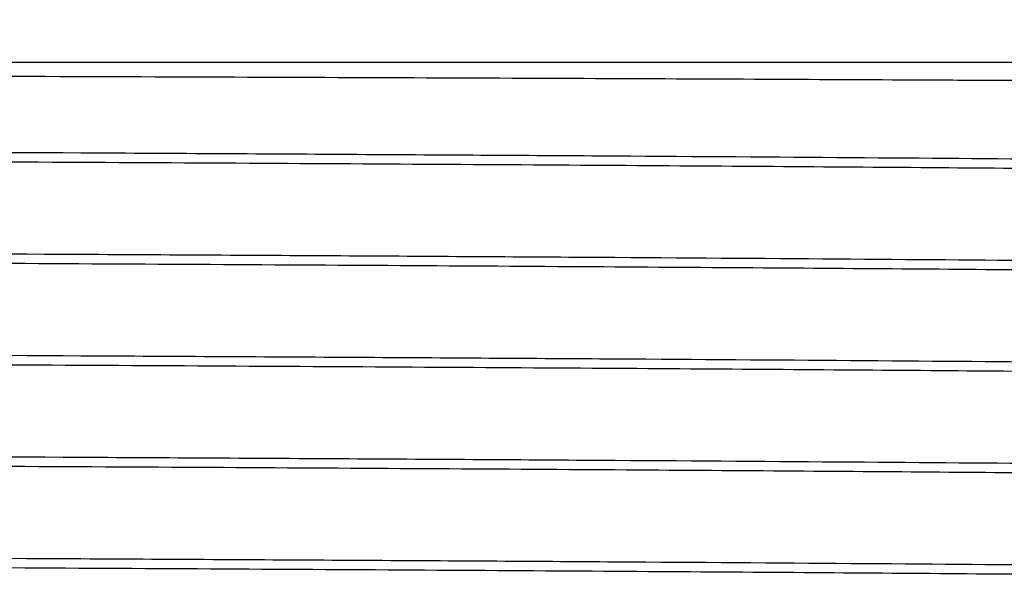
# Model space of a CAD drawing. Units: millimetres. Extents: x 75 to 194, y -1 to 197.
# Drawn here: x 172 to 183, y 70 to 77 of the extents above; entities that cross this region are included whole.
import ezdxf

# ---------------------------------------------------------------- set-up
doc = ezdxf.new("R2010")
doc.units = ezdxf.units.MM
doc.layers.add('DIMENSIONS', color=7, linetype='Continuous')
doc.styles.add('SLDTEXTSTYLE0', font='TXT', dxfattribs={"width": 0.7})
doc.styles.add('SLDTEXTSTYLE1', font='TXT', dxfattribs={"width": 0.6428571428571429})
doc.dimstyles.new('SLDDIMSTYLE0', dxfattribs={"dimtxt": 4.701822222222222, "dimasz": 2.116666666666666, "dimexe": 0, "dimexo": 0.0625, "dimgap": 1.175455555555555, "dimtad": 0, "dimtih": 1, "dimtoh": 1, "dimdec": 1, "dimlfac": 2, "dimrnd": 1e-09, "dimzin": 12, "dimdsep": 46, "dimtxsty": 'SLDTEXTSTYLE0', "dimsah": 1, "dimcen": 0.09, "dimadec": 0, "dimazin": 3, "dimtfac": 1, "dimtdec": 1, "dimtofl": 0, "dimtmove": 0, "dimatfit": 3, "dimfxl": 0, "dimfrac": 2, "dimtolj": 1, "dimtzin": 12, "dimarcsym": 0})

# ---------------------------------------------------------------- blocks, each defined once
blk = doc.blocks.new('_D')
at = {"layer": 'DIMENSIONS'}
for p, q in [((108.8996192304287, 76.75832898914136), (108.8996192304287, 93.1446079974431)), ((108.8996192304287, 93.1446079974431), (134.8722225874269, 93.1446079974431)), ((190.6821471236757, 93.1446079974431), (168.6212963312471, 93.1446079974431)), ((190.6821471236757, 76.75832898914136), (190.6821471236757, 93.1446079974431))]:
    blk.add_line(p, q, dxfattribs=at)
for points in [[(108.8996192304287, 93.1446079974431), (113.6014414526509, 92.42125073248584), (113.6014414526509, 93.86796526240036)], [(190.6821471236757, 93.1446079974431), (185.9803249014535, 93.86796526240036), (185.9803249014535, 92.42125073248584)]]:
    blk.add_solid(points, dxfattribs=at)
at = {"layer": 'DIMENSIONS', "insert": (134.8722225874269, 95.04537072887871), "char_height": 3.704166666666666, "attachment_point": 1, "style": 'SLDTEXTSTYLE1'}
blk.add_mtext('G 6" / 150 BSP', dxfattribs=at)

msp = doc.modelspace()

# ---------------------------------------------------------------- hatches: boundary and pattern name
at = {"linetype": 'Continuous', "lineweight": 18}
h = msp.add_hatch(dxfattribs=at)
h.set_pattern_fill('ANSI31', angle=90.0000000000002, style=0)
h.set_pattern_definition([(135.0000000000002, (0, 0), (-2.245064030267281, -2.245064030267296), [])])
edge = h.paths.add_edge_path(flags=0)
edge.add_spline(control_points=[(190.9763136713711, 72.22727028912276), (191.0744833852462, 72.1761663707173), (191.0744833852462, 72.06549160756546), (190.9763136713711, 72.01438768915999)], knot_values=[0, 0, 0, 0, 1, 1, 1, 1], weights=[0.9755282581475767, 0.62547529963, 0.62547529963, 0.9755282581475767], degree=3, periodic=0)
edge.add_line((190.9763136713711, 72.01438768915999), (190.1821471236757, 71.60097075177931))
edge.add_line((190.1821471236757, 71.60097075177931), (190.1821471236757, 71.49068722650347))
edge.add_line((190.1821471236757, 71.49068722650347), (190.9763136713711, 71.07727028912277))
edge.add_spline(control_points=[(190.9763136713711, 71.07727028912277), (191.0744833852462, 71.02616637071729), (191.0744833852462, 70.91549160756547), (190.9763136713711, 70.86438768916)], knot_values=[0, 0, 0, 0, 1, 1, 1, 1], weights=[0.9755282581475767, 0.62547529963, 0.62547529963, 0.9755282581475767], degree=3, periodic=0)
edge.add_line((190.9763136713711, 70.86438768916), (190.1821471236757, 70.45097075177934))
edge.add_line((190.1821471236757, 70.45097075177934), (190.1821471236757, 70.34068722650346))
edge.add_line((190.1821471236757, 70.34068722650346), (190.9763136713711, 69.92727028912277))
edge.add_spline(control_points=[(190.9763136713711, 69.92727028912277), (191.0744833852462, 69.8761663707173), (191.0744833852462, 69.76549160756547), (190.9763136713711, 69.71438768915999)], knot_values=[0, 0, 0, 0, 1, 1, 1, 1], weights=[0.9755282581475767, 0.62547529963, 0.62547529963, 0.9755282581475767], degree=3, periodic=0)
edge.add_line((190.9763136713711, 69.71438768915999), (190.1821471236757, 69.30097075177933))
edge.add_line((190.1821471236757, 69.30097075177933), (190.1821471236757, 69.19068722650347))
edge.add_line((190.1821471236757, 69.19068722650347), (190.9763136713711, 68.77727028912277))
edge.add_spline(control_points=[(190.9763136713711, 68.77727028912277), (191.0744833852462, 68.7261663707173), (191.0744833852462, 68.61549160756547), (190.9763136713711, 68.56438768916)], knot_values=[0, 0, 0, 0, 1, 1, 1, 1], weights=[0.9755282581475767, 0.62547529963, 0.62547529963, 0.9755282581475767], degree=3, periodic=0)
edge.add_line((190.9763136713711, 68.56438768916), (190.1821471236757, 68.15097075177934))
edge.add_line((190.1821471236757, 68.15097075177934), (190.1821471236757, 68.04068722650347))
edge.add_line((190.1821471236757, 68.04068722650347), (190.9763136713711, 67.62727028912278))
edge.add_spline(control_points=[(190.9763136713711, 67.62727028912278), (191.0744833852462, 67.5761663707173), (191.0744833852462, 67.46549160756547), (190.9763136713711, 67.41438768916)], knot_values=[0, 0, 0, 0, 1, 1, 1, 1], weights=[0.9755282581475767, 0.62547529963, 0.62547529963, 0.9755282581475767], degree=3, periodic=0)
edge.add_line((190.9763136713711, 67.41438768916), (190.1821471236757, 67.00097075177932))
edge.add_line((190.1821471236757, 67.00097075177932), (190.1821471236757, 66.89068722650347))
edge.add_line((190.1821471236757, 66.89068722650347), (190.9763136713711, 66.47727028912279))
edge.add_spline(control_points=[(190.9763136713711, 66.47727028912277), (191.0744833852462, 66.4261663707173), (191.0744833852462, 66.31549160756548), (190.9763136713711, 66.26438768916)], knot_values=[0, 0, 0, 0, 1, 1, 1, 1], weights=[0.9755282581475767, 0.62547529963, 0.62547529963, 0.9755282581475767], degree=3, periodic=0)
edge.add_line((190.9763136713711, 66.26438768916), (190.1821471236757, 65.85097075177934))
edge.add_line((190.1821471236757, 65.85097075177934), (190.1821471236757, 65.74068722650347))
edge.add_line((190.1821471236757, 65.74068722650347), (190.9763136713711, 65.3272702891228))
edge.add_spline(control_points=[(190.9763136713711, 65.3272702891228), (191.0744833852462, 65.27616637071732), (191.0744833852462, 65.16549160756547), (190.9763136713711, 65.11438768916)], knot_values=[0, 0, 0, 0, 1, 1, 1, 1], weights=[0.9755282581475768, 0.62547529963, 0.62547529963, 0.9755282581475768], degree=3, periodic=0)
edge.add_line((190.9763136713711, 65.11438768916), (190.1821471236757, 64.70097075177934))
edge.add_line((190.1821471236757, 64.70097075177934), (190.1821471236757, 64.59068722650348))
edge.add_line((190.1821471236757, 64.59068722650348), (190.9763136713711, 64.17727028912279))
edge.add_spline(control_points=[(190.9763136713711, 64.17727028912277), (191.0744833852462, 64.1261663707173), (191.0744833852462, 64.01549160756548), (190.9763136713711, 63.96438768916001)], knot_values=[0, 0, 0, 0, 1, 1, 1, 1], weights=[0.9755282581475767, 0.62547529963, 0.62547529963, 0.9755282581475767], degree=3, periodic=0)
edge.add_line((190.9763136713711, 63.96438768916002), (190.1821471236757, 63.55097075177935))
edge.add_line((190.1821471236757, 63.55097075177935), (190.1821471236757, 63.44068722650348))
edge.add_line((190.1821471236757, 63.44068722650348), (190.9763136713711, 63.02727028912279))
edge.add_spline(control_points=[(190.9763136713711, 63.02727028912279), (191.0744833852462, 62.97616637071732), (191.0744833852462, 62.86549160756548), (190.9763136713711, 62.81438768916001)], knot_values=[0, 0, 0, 0, 1, 1, 1, 1], weights=[0.9755282581475767, 0.62547529963, 0.62547529963, 0.9755282581475767], degree=3, periodic=0)
edge.add_line((190.9763136713711, 62.81438768916001), (190.1821471236757, 62.40097075177935))
edge.add_line((190.1821471236757, 62.40097075177935), (190.1821471236757, 59.75832898914137))
edge.add_line((190.1821471236757, 59.75832898914137), (173.3071471236756, 59.75832898914137))
edge.add_line((173.3071471236756, 59.75832898914137), (172.0571471236756, 58.50832441637175))
edge.add_line((172.0571471236756, 58.50832441637175), (172.0571471236756, 30.75832898914137))
edge.add_line((172.0571471236756, 30.75832898914137), (174.4071471236757, 30.75832898914137))
edge.add_line((174.4071471236757, 30.75832898914137), (174.4071471236757, 34.75832898914137))
edge.add_line((174.4071471236757, 34.75832898914137), (173.6321471236757, 34.75832898914137))
edge.add_line((173.6321471236757, 34.75832898914137), (173.6321471236757, 38.65832898914137))
edge.add_line((173.6321471236757, 38.65832898914137), (174.4071471236757, 38.65832898914137))
edge.add_line((174.4071471236757, 38.65832898914137), (174.4071471236757, 54.75832898914136))
edge.add_arc((175.4071471236757, 54.75832898914136), 1, 89.9999999999992, 180, ccw=False)
edge.add_line((175.4071471236757, 55.75832898914136), (193.9321471236757, 55.75832898914136))
edge.add_line((193.9321471236757, 55.75832898914136), (193.9321471236757, 76.25832898914136))
edge.add_line((193.9321471236757, 76.25832898914136), (190.6821471236757, 76.25832898914136))
edge.add_line((190.6821471236757, 76.25832898914136), (190.4007229942706, 75.97690383022608))
edge.add_line((190.4007229942706, 75.97690383022608), (190.9763136713711, 75.67727028912276))
edge.add_spline(control_points=[(190.9763136713711, 75.67727028912276), (191.0744833852462, 75.62616637071729), (191.0744833852462, 75.51549160756545), (190.9763136713711, 75.46438768915999)], knot_values=[0, 0, 0, 0, 1, 1, 1, 1], weights=[0.9755282581475768, 0.62547529963, 0.62547529963, 0.9755282581475768], degree=3, periodic=0)
edge.add_line((190.9763136713711, 75.46438768915999), (190.1821471236757, 75.05097075177932))
edge.add_line((190.1821471236757, 75.05097075177932), (190.1821471236757, 74.94068722650344))
edge.add_line((190.1821471236757, 74.94068722650344), (190.9763136713711, 74.52727028912275))
edge.add_spline(control_points=[(190.9763136713711, 74.52727028912275), (191.0744833852462, 74.47616637071728), (191.0744833852462, 74.36549160756545), (190.9763136713711, 74.31438768915999)], knot_values=[0, 0, 0, 0, 1, 1, 1, 1], weights=[0.9755282581475768, 0.62547529963, 0.62547529963, 0.9755282581475768], degree=3, periodic=0)
edge.add_line((190.9763136713711, 74.31438768915999), (190.1821471236757, 73.90097075177931))
edge.add_line((190.1821471236757, 73.90097075177931), (190.1821471236757, 73.79068722650345))
edge.add_line((190.1821471236757, 73.79068722650345), (190.9763136713711, 73.37727028912276))
edge.add_spline(control_points=[(190.9763136713711, 73.37727028912276), (191.0744833852462, 73.32616637071729), (191.0744833852462, 73.21549160756545), (190.9763136713711, 73.16438768916)], knot_values=[0, 0, 0, 0, 1, 1, 1, 1], weights=[0.9755282581475767, 0.62547529963, 0.62547529963, 0.9755282581475767], degree=3, periodic=0)
edge.add_line((190.9763136713711, 73.16438768916), (190.1821471236757, 72.75097075177932))
edge.add_line((190.1821471236757, 72.75097075177932), (190.1821471236757, 72.64068722650345))
edge.add_line((190.1821471236757, 72.64068722650345), (190.9763136713711, 72.22727028912276))

# ---------------------------------------------------------------- linework, layer by layer
at = {"color": 7, "linetype": 'Continuous', "lineweight": 25}
msp.add_line((121.5869854546843, 76.25832898914136), (190.6821471236757, 76.25832898914136), dxfattribs=at)
for points, knots in [([(121.5869854546843, 76.25832898914136), (122.3017791488288, 76.25539438338775), (123.0421837222332, 76.25247647380995), (124.5652412583449, 76.24670807034997), (125.3474719940312, 76.24386671053303), (126.9529434955131, 76.23821927230095), (127.7762127035744, 76.23536359992933), (129.4640502137161, 76.22958791306075), (130.3302345913663, 76.22666258333737), (132.0929616614698, 76.22078530664571), (132.9901662508816, 76.21783094598968), (134.8163636107887, 76.2118906378648), (135.7408977539363, 76.20891919529915), (137.6124405626348, 76.20297427241451), (138.5594766195174, 76.20000070343477), (139.9970244527711, 76.19553868254923), (140.4794893529708, 76.19404970181955), (141.4466635603475, 76.1910818102113), (141.9316242740933, 76.18960210252055), (143.390605211332, 76.18517563149798), (144.3687188106262, 76.18224150285104), (146.335879058988, 76.17640703759182), (147.326742922611, 76.17350150980488), (149.3053141229776, 76.16776598276354), (150.2940900341601, 76.16495207017365), (151.7764892443497, 76.16066207290568), (152.2704948017986, 76.15922389851507), (153.2582497627283, 76.15633111766245), (153.752500361618, 76.1548750202883), (156.2156843369261, 76.14757514043478), (158.1602626450114, 76.14167466684908), (161.038144016672, 76.13273279082838), (161.9874245994153, 76.1297476696981), (163.8593036411068, 76.1237899267631), (164.7829882351793, 76.12081393484286), (166.6057485150586, 76.11486774629644), (167.5052770818992, 76.11189585732266), (169.265191312506, 76.10600571081854), (170.1274186473302, 76.1030815117761), (171.816426641862, 76.0972749006553), (172.644821654647, 76.09438671955661), (174.2557300277416, 76.08868804931019), (175.0384029474957, 76.08584337047851), (176.5583411065722, 76.08006634052506), (177.2961552653139, 76.07714664483021), (178.7235958795062, 76.07125807160617), (180.0964896608864, 76.06534693786071), (181.3612790147731, 76.05939101024896), (182.2690477246208, 76.05490713364321), (182.5649199218526, 76.05340911515155), (183.1406480069583, 76.05041946632628), (183.4208067422976, 76.0489263759867), (184.2382757949649, 76.0444522838132), (184.7526096730688, 76.0414764532476), (185.7198248590071, 76.03553864533932), (186.1730492173705, 76.03257373341818), (187.0122808894606, 76.02669247023553), (187.3994333992074, 76.02376812926192), (188.1039642248512, 76.01799028505495), (188.4217062505754, 76.01515709528603), (188.9882471999236, 76.00943731110814), (189.2373091356714, 76.00653969173567), (189.6644070828243, 76.00069268420083), (190.0193017767389, 75.99481287401046), (190.230955522809, 75.98886788233864), (190.3704095596603, 75.9828900035962), (190.4037131956013, 75.97989404249564), (190.4007229942706, 75.97690383022608)], [0, 0, 0, 0, 0.03125000000000006, 0.03125000000000006, 0.06250000000000004, 0.06250000000000004, 0.09375000000000003, 0.09375000000000003, 0.125, 0.125, 0.15625, 0.15625, 0.1875, 0.1875, 0.21875, 0.21875, 0.234375, 0.234375, 0.2500000000000001, 0.2500000000000001, 0.2812500000000001, 0.2812500000000001, 0.3125000000000002, 0.3125000000000002, 0.3437500000000002, 0.3437500000000002, 0.3593750000000002, 0.3593750000000002, 0.3750000000000003, 0.3750000000000003, 0.4375000000000004, 0.4375000000000004, 0.4687500000000004, 0.4687500000000004, 0.5000000000000003, 0.5000000000000003, 0.5312500000000004, 0.5312500000000004, 0.5625000000000006, 0.5625000000000006, 0.5937500000000006, 0.5937500000000006, 0.6250000000000007, 0.6250000000000007, 0.6562500000000007, 0.6562500000000007, 0.6875000000000008, 0.7187500000000007, 0.7187500000000007, 0.7343750000000007, 0.7343750000000007, 0.7500000000000006, 0.7500000000000006, 0.7812500000000004, 0.7812500000000004, 0.8125000000000004, 0.8125000000000004, 0.8437500000000003, 0.8437500000000003, 0.8750000000000003, 0.8750000000000003, 0.9062500000000002, 0.9062500000000002, 0.9375000000000002, 0.9687500000000001, 0.9687500000000001, 1, 1, 1, 1]), ([(109.6821471236757, 75.62597075177932), (109.6821471236757, 75.61369108015873), (109.9475910208052, 75.60141372122554), (110.7211813055006, 75.58352697260825), (111.0411372410883, 75.57765248185889), (111.6075065241708, 75.5690301829055), (111.810397293698, 75.56619552703903), (112.248283581168, 75.56042251553824), (112.4828553931642, 75.55750542060125), (113.7332299307288, 75.54279062507585), (114.9838778560434, 75.53060090949535), (117.9327585082909, 75.50607042645896), (119.6305030917044, 75.49373424691782), (122.4330396635342, 75.4756576975125), (123.4095075225552, 75.46970323248117), (124.9252824150378, 75.46093868927642), (125.4390400898268, 75.45804496902191), (126.4813780235042, 75.45232229996687), (127.0111917557696, 75.4494720342376), (129.7189374447946, 75.43497929820487), (132.0568363315973, 75.42290535473781), (136.9560017610436, 75.39846122654525), (139.5164192968946, 75.38609551838805), (144.7093685697054, 75.36179456606733), (147.3409108687603, 75.34986361629743), (152.5233833785903, 75.3270778872612), (155.154925677646, 75.3151469374913), (160.3478749504568, 75.29084598517059), (162.9082924863077, 75.27848027701337), (167.807457915754, 75.25403614882083), (170.1453568025568, 75.24196220535377), (172.8531024915817, 75.22746946932102), (173.3829162238471, 75.22461920359177), (174.4252541575245, 75.21889653453673), (174.9390118323135, 75.2160028142822), (176.4547867247962, 75.20723827107746), (177.4312545838172, 75.20128380604612), (180.233791155647, 75.18320725664081), (181.9315357390604, 75.17087107709968), (184.880416391308, 75.14634059406329), (186.1310643166225, 75.13415087848279), (187.3814388541871, 75.11943608295738), (187.6160106661834, 75.11651898802039), (188.0538969536533, 75.11074597651961), (188.2567877231805, 75.10791132065314), (188.8231570062631, 75.09928902169973), (189.1431129418508, 75.09341453095038), (189.9167032265461, 75.0755277823331), (190.1821471236757, 75.06325042339991), (190.1821471236757, 75.05097075177932)], [0, 0, 0, 0, 0.06250000000000015, 0.06250000000000015, 0.0937500000000002, 0.0937500000000002, 0.1093750000000002, 0.1093750000000002, 0.1250000000000002, 0.1250000000000002, 0.1875000000000004, 0.1875000000000004, 0.2500000000000006, 0.2500000000000006, 0.2812500000000006, 0.2812500000000006, 0.2968750000000007, 0.2968750000000007, 0.3125000000000008, 0.3125000000000008, 0.3750000000000008, 0.3750000000000008, 0.4375000000000009, 0.4375000000000009, 0.5000000000000009, 0.5000000000000009, 0.562500000000001, 0.562500000000001, 0.6250000000000011, 0.6250000000000011, 0.6875000000000011, 0.6875000000000011, 0.7031250000000011, 0.7031250000000011, 0.7187500000000012, 0.7187500000000012, 0.7500000000000011, 0.7500000000000011, 0.8125000000000009, 0.8125000000000009, 0.8750000000000006, 0.8750000000000006, 0.8906250000000006, 0.8906250000000006, 0.9062500000000004, 0.9062500000000004, 0.9375000000000003, 0.9375000000000003, 1, 1, 1, 1]), ([(190.0950348818373, 74.95158429013237), (190.0886227132522, 74.95253040774065), (190.0512569073279, 74.95804374483764), (189.7696710639701, 74.96804121594606), (189.2443777831636, 74.98144968326346), (188.4949712841372, 74.99454018631691), (187.5485263069039, 75.00738675513178), (186.4202188923513, 75.02038813043471), (185.1239257089061, 75.03336862764174), (183.6779359152189, 75.04626284197964), (182.0659355365599, 75.05922322751132), (180.2993190918409, 75.07215930395655), (178.3535738508416, 75.08522955460205), (176.2351226479353, 75.0983444512127), (173.9480313216346, 75.11136942243793), (171.5361220882408, 75.12425858654034), (168.9991210595457, 75.13755804050146), (166.3430171413512, 75.15109291787174), (163.6399900100374, 75.16453364215295), (160.9165798642796, 75.17775741716005), (158.1973078998394, 75.19067071291362), (155.4484153138164, 75.20343419526922), (152.6900243442378, 75.21598426491224), (149.8763612157926, 75.22843271497159), (147.0059421649365, 75.24114081532821), (144.080528109848, 75.25447732846497), (141.1685235487796, 75.26804328067114), (138.2939709643517, 75.28175852269905), (135.4806369554099, 75.29550370070986), (132.8029323351705, 75.30891299184616), (130.275410762647, 75.32187843489108), (127.907422207529, 75.33435784532375), (125.6511348802777, 75.34646850498326), (123.5055644603096, 75.3587903699491), (121.4311584242919, 75.37165687269783), (119.4504515270586, 75.38499699427366), (117.5911947246613, 75.39872261255931), (115.9075146851569, 75.41246379001213), (114.4126222574939, 75.42610977685811), (113.1165762194203, 75.43954771562505), (112.0452773700491, 75.45245263829302), (111.1842879212403, 75.46478582326039), (110.5191170672852, 75.4772082159084), (110.0409666828473, 75.48987700715779), (109.7384968802928, 75.50273578501282), (109.7009455373201, 75.5113665946312), (109.6821471236757, 75.51568722650345)], [0, 0, 0, 0, 0.004950572201605574, 0.0288486052174862, 0.05261731104902037, 0.0761946278712474, 0.09965762907592438, 0.1233243965111889, 0.145791653569753, 0.1683528923902351, 0.190953937985988, 0.2135400395999417, 0.2360566629818975, 0.2598017667525329, 0.2833468404785071, 0.3068292979902416, 0.3305234243176443, 0.3543737862809167, 0.3783170171557156, 0.4009194222753624, 0.4234919555803329, 0.4459802790268182, 0.4683312644438876, 0.4904937279481306, 0.5140053622133244, 0.5377256034639535, 0.5615931580332948, 0.5855443827424978, 0.6095142804927427, 0.633437550092009, 0.6558936176886271, 0.6781981657251204, 0.7003183131455226, 0.7225371300228344, 0.7449307419141417, 0.7688141885820596, 0.7927720788959007, 0.8167393072875788, 0.8406506160792495, 0.8644416558415363, 0.8880500091746576, 0.910159574559421, 0.9324310709378008, 0.9548634536760339, 0.9774043908656487, 1, 1, 1, 1]), ([(109.6821471236757, 74.47597075177933), (109.6821471236757, 74.46369108015871), (109.9475910208052, 74.45141372122555), (110.7211813055006, 74.43352697260826), (111.0411372410883, 74.4276524818589), (111.6075065241708, 74.41903018290549), (111.810397293698, 74.41619552703902), (112.2482835811679, 74.41042251553824), (112.4828553931642, 74.40750542060127), (113.7332299307289, 74.39279062507583), (114.9838778560433, 74.38060090949534), (117.9327585082909, 74.35607042645896), (119.6305030917044, 74.34373424691783), (122.4330396635342, 74.32565769751251), (123.4095075225552, 74.31970323248117), (124.9252824150378, 74.31093868927644), (125.4390400898269, 74.3080449690219), (126.4813780235043, 74.30232229996686), (127.0111917557695, 74.29947203423762), (129.7189374447945, 74.28497929820486), (132.0568363315973, 74.2729053547378), (136.9560017610436, 74.24846122654527), (139.5164192968945, 74.23609551838804), (144.7093685697053, 74.21179456606733), (147.3409108687603, 74.19986361629743), (152.5233833785902, 74.1770778872612), (155.1549256776458, 74.16514693749131), (160.3478749504566, 74.1408459851706), (162.9082924863076, 74.12848027701337), (167.807457915754, 74.10403614882082), (170.1453568025567, 74.09196220535377), (172.8531024915816, 74.07746946932102), (173.3829162238471, 74.07461920359178), (174.4252541575245, 74.06889653453673), (174.9390118323135, 74.0660028142822), (176.4547867247961, 74.05723827107747), (177.4312545838171, 74.05128380604613), (180.2337911556468, 74.03320725664081), (181.9315357390604, 74.02087107709967), (184.880416391308, 73.9963405940633), (186.1310643166225, 73.98415087848278), (187.3814388541871, 73.96943608295739), (187.6160106661834, 73.9665189880204), (188.0538969536533, 73.9607459765196), (188.2567877231805, 73.95791132065314), (188.823157006263, 73.94928902169974), (189.1431129418507, 73.94341453095038), (189.9167032265461, 73.92552778233309), (190.1821471236757, 73.91325042339992), (190.1821471236757, 73.90097075177931)], [0, 0, 0, 0, 0.06249999999999979, 0.06249999999999979, 0.0937499999999997, 0.0937499999999997, 0.1093749999999996, 0.1093749999999996, 0.1249999999999996, 0.1249999999999996, 0.1874999999999995, 0.1874999999999995, 0.2499999999999994, 0.2499999999999994, 0.2812499999999993, 0.2812499999999993, 0.2968749999999993, 0.2968749999999993, 0.3124999999999993, 0.3124999999999993, 0.3749999999999993, 0.3749999999999993, 0.4374999999999994, 0.4374999999999994, 0.4999999999999996, 0.4999999999999996, 0.5624999999999997, 0.5624999999999997, 0.6249999999999998, 0.6249999999999998, 0.6874999999999999, 0.6874999999999999, 0.7031249999999999, 0.7031249999999999, 0.7187499999999998, 0.7187499999999998, 0.7499999999999998, 0.7499999999999998, 0.8124999999999999, 0.8124999999999999, 0.8749999999999999, 0.8749999999999999, 0.8906249999999999, 0.8906249999999999, 0.90625, 0.90625, 0.9375, 0.9375, 1, 1, 1, 1]), ([(190.0950348818373, 73.80158429013238), (190.0886227132522, 73.80253040774065), (190.0512569073279, 73.80804374483763), (189.7696710639701, 73.81804121594607), (189.2443777831636, 73.83144968326347), (188.4949712841371, 73.8445401863169), (187.5485263069039, 73.85738675513178), (186.4202188923512, 73.87038813043472), (185.1239257089061, 73.88336862764173), (183.6779359152189, 73.89626284197965), (182.06593553656, 73.90922322751132), (180.299319091841, 73.92215930395655), (178.3535738508416, 73.93522955460205), (176.2351226479352, 73.9483444512127), (173.9480313216344, 73.96136942243793), (171.5361220882406, 73.97425858654033), (168.9991210595453, 73.98755804050147), (166.3430171413509, 74.00109291787174), (163.6399900100373, 74.01453364215295), (160.9165798642798, 74.02775741716006), (158.1973078998395, 74.04067071291362), (155.4484153138165, 74.05343419526923), (152.6900243442379, 74.06598426491223), (149.8763612157927, 74.0784327149716), (147.0059421649366, 74.0911408153282), (144.080528109848, 74.10447732846498), (141.1685235487797, 74.11804328067113), (138.2939709643518, 74.13175852269906), (135.48063695541, 74.14550370070987), (132.8029323351706, 74.15891299184615), (130.2754107626471, 74.17187843489108), (127.9074222075291, 74.18435784532373), (125.6511348802778, 74.19646850498326), (123.5055644603097, 74.20879036994911), (121.4311584242919, 74.22165687269782), (119.4504515270586, 74.23499699427366), (117.5911947246613, 74.24872261255932), (115.9075146851569, 74.26246379001213), (114.4126222574939, 74.2761097768581), (113.1165762194203, 74.28954771562506), (112.0452773700491, 74.30245263829302), (111.1842879212403, 74.31478582326038), (110.5191170672852, 74.32720821590841), (110.0409666828473, 74.33987700715778), (109.7384968802928, 74.35273578501283), (109.7009455373201, 74.3613665946312), (109.6821471236757, 74.36568722650344)], [0, 0, 0, 0, 0.004950572201607188, 0.02884860521748788, 0.05261731104902214, 0.07619462787124921, 0.0996576290759261, 0.1233243965111905, 0.1457916535697537, 0.1683528923902349, 0.1909539379859869, 0.2135400395999396, 0.2360566629818985, 0.2598017667525346, 0.2833468404785094, 0.3068292979902447, 0.3305234243176483, 0.3543737862809217, 0.378317017155715, 0.4009194222753619, 0.4234919555803325, 0.4459802790268179, 0.4683312644438872, 0.4904937279481312, 0.5140053622133242, 0.5377256034639533, 0.5615931580332946, 0.5855443827424975, 0.6095142804927425, 0.6334375500920087, 0.6558936176886269, 0.6781981657251199, 0.7003183131455223, 0.7225371300228339, 0.744930741914142, 0.76881418858206, 0.792772078895901, 0.816739307287579, 0.8406506160792497, 0.8644416558415365, 0.8880500091746578, 0.9101595745594211, 0.9324310709378009, 0.954863453676034, 0.9774043908656487, 1, 1, 1, 1]), ([(109.6821471236757, 73.32597075177932), (109.6821471236757, 73.31369108015873), (109.9475910208052, 73.30141372122554), (110.7211813055006, 73.28352697260826), (111.0411372410883, 73.2776524818589), (111.6075065241708, 73.2690301829055), (111.810397293698, 73.26619552703903), (112.2482835811679, 73.26042251553824), (112.4828553931642, 73.25750542060125), (113.7332299307289, 73.24279062507586), (114.9838778560434, 73.23060090949535), (117.9327585082909, 73.20607042645896), (119.6305030917044, 73.19373424691783), (122.4330396635342, 73.1756576975125), (123.4095075225552, 73.16970323248117), (124.9252824150378, 73.16093868927643), (125.4390400898268, 73.15804496902192), (126.4813780235042, 73.15232229996687), (127.0111917557695, 73.1494720342376), (129.7189374447945, 73.13497929820487), (132.0568363315973, 73.12290535473781), (136.9560017610436, 73.09846122654527), (139.5164192968945, 73.08609551838805), (144.7093685697053, 73.06179456606733), (147.3409108687603, 73.04986361629744), (152.5233833785903, 73.0270778872612), (155.154925677646, 73.01514693749131), (160.3478749504567, 72.9908459851706), (162.9082924863077, 72.97848027701338), (167.807457915754, 72.95403614882085), (170.1453568025568, 72.94196220535378), (172.8531024915817, 72.92746946932103), (173.382916223847, 72.92461920359177), (174.4252541575244, 72.91889653453673), (174.9390118323135, 72.91600281428221), (176.4547867247962, 72.90723827107746), (177.4312545838172, 72.90128380604612), (180.233791155647, 72.88320725664082), (181.9315357390603, 72.87087107709968), (184.8804163913079, 72.8463405940633), (186.1310643166224, 72.8341508784828), (187.381438854187, 72.81943608295738), (187.6160106661834, 72.8165189880204), (188.0538969536533, 72.81074597651961), (188.2567877231806, 72.80791132065315), (188.8231570062631, 72.79928902169974), (189.1431129418507, 72.79341453095039), (189.9167032265461, 72.7755277823331), (190.1821471236757, 72.76325042339992), (190.1821471236757, 72.75097075177932)], [0, 0, 0, 0, 0.06249999999999979, 0.06249999999999979, 0.0937499999999997, 0.0937499999999997, 0.1093749999999997, 0.1093749999999997, 0.1249999999999996, 0.1249999999999996, 0.1874999999999997, 0.1874999999999997, 0.2499999999999998, 0.2499999999999998, 0.2812499999999998, 0.2812499999999998, 0.2968749999999998, 0.2968749999999998, 0.3124999999999999, 0.3124999999999999, 0.3750000000000001, 0.3750000000000001, 0.4375000000000003, 0.4375000000000003, 0.5000000000000006, 0.5000000000000006, 0.5625000000000008, 0.5625000000000008, 0.625000000000001, 0.625000000000001, 0.6875000000000012, 0.6875000000000012, 0.7031250000000012, 0.7031250000000012, 0.7187500000000011, 0.7187500000000011, 0.750000000000001, 0.750000000000001, 0.8125000000000008, 0.8125000000000008, 0.8750000000000004, 0.8750000000000004, 0.8906250000000003, 0.8906250000000003, 0.9062500000000003, 0.9062500000000003, 0.9375000000000002, 0.9375000000000002, 1, 1, 1, 1]), ([(190.0950348818373, 72.65158429013238), (190.0886227132522, 72.65253040774066), (190.0512569073279, 72.65804374483764), (189.7696710639701, 72.66804121594608), (189.2443777831636, 72.68144968326347), (188.4949712841371, 72.69454018631691), (187.5485263069039, 72.70738675513178), (186.4202188923513, 72.72038813043471), (185.1239257089061, 72.73336862764174), (183.677935915219, 72.74626284197966), (182.0659355365601, 72.75922322751133), (180.2993190918411, 72.77215930395656), (178.3535738508417, 72.78522955460205), (176.2351226479353, 72.79834445121271), (173.9480313216344, 72.81136942243793), (171.5361220882406, 72.82425858654034), (168.9991210595453, 72.83755804050146), (166.3430171413509, 72.85109291787174), (163.6399900100372, 72.86453364215295), (160.9165798642796, 72.87775741716007), (158.1973078998393, 72.89067071291362), (155.4484153138163, 72.90343419526923), (152.6900243442378, 72.91598426491224), (149.8763612157925, 72.92843271497159), (147.0059421649364, 72.94114081532821), (144.0805281098477, 72.95447732846498), (141.1685235487792, 72.96804328067114), (138.2939709643512, 72.98175852269905), (135.4806369554096, 72.99550370070988), (132.8029323351704, 73.00891299184616), (130.2754107626469, 73.02187843489108), (127.907422207529, 73.03435784532375), (125.6511348802777, 73.04646850498328), (123.5055644603096, 73.05879036994911), (121.431158424292, 73.07165687269783), (119.4504515270587, 73.08499699427367), (117.5911947246614, 73.09872261255931), (115.9075146851571, 73.11246379001214), (114.4126222574941, 73.12610977685812), (113.1165762194205, 73.13954771562506), (112.0452773700491, 73.15245263829303), (111.1842879212403, 73.16478582326039), (110.5191170672853, 73.17720821590841), (110.0409666828472, 73.18987700715779), (109.7384968802928, 73.20273578501282), (109.7009455373201, 73.2113665946312), (109.6821471236757, 73.21568722650346)], [0, 0, 0, 0, 0.004950572201608736, 0.0288486052174892, 0.05261731104902324, 0.07619462787125007, 0.09965762907592701, 0.12332439651119, 0.1457916535697533, 0.1683528923902346, 0.1909539379859868, 0.2135400395999397, 0.2360566629818987, 0.2598017667525349, 0.2833468404785099, 0.3068292979902452, 0.3305234243176488, 0.3543737862809221, 0.378317017155717, 0.4009194222753639, 0.4234919555803344, 0.4459802790268197, 0.4683312644438891, 0.4904937279481313, 0.5140053622133265, 0.5377256034639563, 0.5615931580332981, 0.5855443827425019, 0.6095142804927475, 0.6334375500920097, 0.6558936176886276, 0.6781981657251207, 0.700318313145523, 0.7225371300228347, 0.7449307419141411, 0.7688141885820584, 0.7927720788958986, 0.816739307287576, 0.8406506160792461, 0.8644416558415322, 0.8880500091746566, 0.91015957455942, 0.9324310709377995, 0.9548634536760325, 0.9774043908656472, 0.9999999999999999, 0.9999999999999999, 0.9999999999999999, 0.9999999999999999]), ([(109.6821471236757, 72.17597075177933), (109.6821471236756, 72.16369108015871), (109.9475910208052, 72.15141372122555), (110.7211813055006, 72.13352697260827), (111.0411372410883, 72.1276524818589), (111.6075065241708, 72.11903018290549), (111.8103972936979, 72.11619552703904), (112.2482835811678, 72.11042251553825), (112.4828553931642, 72.10750542060127), (113.7332299307288, 72.09279062507585), (114.9838778560433, 72.08060090949535), (117.9327585082908, 72.05607042645896), (119.6305030917044, 72.04373424691784), (122.4330396635342, 72.02565769751251), (123.4095075225553, 72.01970323248118), (124.9252824150379, 72.01093868927644), (125.4390400898267, 72.00804496902191), (126.4813780235042, 72.00232229996686), (127.0111917557696, 71.99947203423763), (129.7189374447946, 71.98497929820486), (132.0568363315973, 71.97290535473782), (136.9560017610436, 71.94846122654528), (139.5164192968945, 71.93609551838804), (144.7093685697052, 71.91179456606733), (147.3409108687603, 71.89986361629744), (152.5233833785902, 71.87707788726121), (155.1549256776458, 71.86514693749132), (160.3478749504565, 71.8408459851706), (162.9082924863075, 71.82848027701338), (167.8074579157538, 71.80403614882083), (170.1453568025566, 71.79196220535377), (172.8531024915816, 71.77746946932103), (173.382916223847, 71.77461920359178), (174.4252541575245, 71.76889653453674), (174.9390118323136, 71.7660028142822), (176.4547867247962, 71.75723827107747), (177.431254583817, 71.75128380604613), (180.2337911556468, 71.73320725664081), (181.9315357390603, 71.72087107709967), (184.8804163913079, 71.6963405940633), (186.1310643166224, 71.6841508784828), (187.381438854187, 71.66943608295739), (187.6160106661834, 71.6665189880204), (188.0538969536533, 71.6607459765196), (188.2567877231806, 71.65791132065314), (188.8231570062631, 71.64928902169974), (189.1431129418507, 71.64341453095038), (189.9167032265461, 71.6255277823331), (190.1821471236757, 71.61325042339992), (190.1821471236757, 71.60097075177931)], [0, 0, 0, 0, 0.06249999999999956, 0.06249999999999956, 0.09374999999999933, 0.09374999999999933, 0.1093749999999992, 0.1093749999999992, 0.1249999999999991, 0.1249999999999991, 0.1874999999999987, 0.1874999999999987, 0.2499999999999982, 0.2499999999999982, 0.281249999999998, 0.281249999999998, 0.2968749999999979, 0.2968749999999979, 0.3124999999999979, 0.3124999999999979, 0.374999999999998, 0.374999999999998, 0.4374999999999981, 0.4374999999999981, 0.4999999999999982, 0.4999999999999982, 0.5624999999999983, 0.5624999999999983, 0.6249999999999984, 0.6249999999999984, 0.6874999999999986, 0.6874999999999986, 0.7031249999999986, 0.7031249999999986, 0.7187499999999986, 0.7187499999999986, 0.7499999999999987, 0.7499999999999987, 0.8124999999999989, 0.8124999999999989, 0.8749999999999991, 0.8749999999999991, 0.8906249999999992, 0.8906249999999992, 0.9062499999999993, 0.9062499999999993, 0.9374999999999996, 0.9374999999999996, 1, 1, 1, 1]), ([(190.0950348818373, 71.50158429013239), (190.0886227132522, 71.50253040774065), (190.0512569073279, 71.50804374483766), (189.7696710639701, 71.51804121594607), (189.2443777831636, 71.53144968326347), (188.4949712841371, 71.54454018631691), (187.5485263069039, 71.55738675513179), (186.4202188923513, 71.57038813043472), (185.123925708906, 71.58336862764173), (183.6779359152189, 71.59626284197965), (182.06593553656, 71.60922322751134), (180.2993190918409, 71.62215930395656), (178.3535738508415, 71.63522955460205), (176.2351226479352, 71.64834445121271), (173.9480313216343, 71.66136942243794), (171.5361220882404, 71.67425858654033), (168.9991210595452, 71.68755804050147), (166.3430171413507, 71.70109291787175), (163.6399900100371, 71.71453364215296), (160.9165798642795, 71.72775741716006), (158.1973078998392, 71.74067071291363), (155.4484153138163, 71.75343419526924), (152.6900243442378, 71.76598426491223), (149.8763612157925, 71.7784327149716), (147.0059421649364, 71.7911408153282), (144.0805281098476, 71.80447732846498), (141.1685235487791, 71.81804328067113), (138.2939709643512, 71.83175852269908), (135.4806369554095, 71.84550370070987), (132.8029323351702, 71.85891299184615), (130.2754107626469, 71.87187843489109), (127.9074222075289, 71.88435784532375), (125.6511348802776, 71.89646850498328), (123.5055644603095, 71.90879036994912), (121.4311584242919, 71.92165687269784), (119.4504515270586, 71.93499699427366), (117.5911947246614, 71.94872261255932), (115.9075146851571, 71.96246379001214), (114.4126222574941, 71.97610977685811), (113.1165762194204, 71.98954771562506), (112.0452773700492, 72.00245263829302), (111.1842879212403, 72.01478582326038), (110.5191170672852, 72.02720821590842), (110.0409666828472, 72.03987700715778), (109.7384968802928, 72.05273578501283), (109.7009455373201, 72.06136659463122), (109.6821471236757, 72.06568722650344)], [0, 0, 0, 0, 0.004950572201608743, 0.02884860521748923, 0.05261731104902331, 0.07619462787125017, 0.09965762907592714, 0.1233243965111917, 0.1457916535697552, 0.1683528923902364, 0.1909539379859887, 0.2135400395999416, 0.2360566629819006, 0.2598017667525369, 0.2833468404785119, 0.3068292979902471, 0.3305234243176505, 0.3543737862809237, 0.3783170171557184, 0.4009194222753651, 0.4234919555803355, 0.4459802790268207, 0.4683312644438898, 0.490493727948132, 0.5140053622133274, 0.5377256034639573, 0.5615931580332995, 0.5855443827425033, 0.609514280492749, 0.6334375500920114, 0.6558936176886296, 0.6781981657251228, 0.7003183131455252, 0.7225371300228367, 0.7449307419141431, 0.7688141885820602, 0.7927720788959003, 0.8167393072875775, 0.8406506160792473, 0.8644416558415332, 0.8880500091746575, 0.9101595745594209, 0.9324310709378005, 0.9548634536760338, 0.9774043908656487, 1, 1, 1, 1]), ([(109.6821471236757, 71.02597075177933), (109.6821471236757, 71.01369108015874), (109.9475910208052, 71.00141372122555), (110.7211813055006, 70.98352697260826), (111.0411372410883, 70.97765248185891), (111.6075065241708, 70.9690301829055), (111.810397293698, 70.96619552703903), (112.248283581168, 70.96042251553824), (112.4828553931642, 70.95750542060127), (113.7332299307288, 70.94279062507586), (114.9838778560433, 70.93060090949535), (117.9327585082909, 70.90607042645897), (119.6305030917043, 70.89373424691783), (122.4330396635341, 70.87565769751251), (123.4095075225553, 70.86970323248119), (124.9252824150379, 70.86093868927644), (125.4390400898266, 70.85804496902192), (126.481378023504, 70.85232229996689), (127.0111917557696, 70.84947203423762), (129.7189374447946, 70.83497929820487), (132.0568363315973, 70.82290535473781), (136.9560017610436, 70.79846122654527), (139.5164192968944, 70.78609551838805), (144.7093685697052, 70.76179456606734), (147.3409108687603, 70.74986361629746), (152.5233833785902, 70.7270778872612), (155.1549256776459, 70.71514693749131), (160.3478749504567, 70.6908459851706), (162.9082924863076, 70.67848027701338), (167.8074579157539, 70.65403614882085), (170.1453568025566, 70.64196220535378), (172.8531024915816, 70.62746946932104), (173.3829162238468, 70.62461920359178), (174.4252541575243, 70.61889653453673), (174.9390118323134, 70.61600281428221), (176.454786724796, 70.60723827107746), (177.4312545838171, 70.60128380604613), (180.2337911556469, 70.58320725664083), (181.9315357390604, 70.57087107709968), (184.880416391308, 70.54634059406331), (186.1310643166225, 70.5341508784828), (187.3814388541871, 70.5194360829574), (187.6160106661834, 70.51651898802042), (188.0538969536533, 70.51074597651962), (188.2567877231806, 70.50791132065315), (188.8231570062631, 70.49928902169975), (189.1431129418507, 70.4934145309504), (189.9167032265461, 70.4755277823331), (190.1821471236757, 70.46325042339993), (190.1821471236757, 70.45097075177934)], [0, 0, 0, 0, 0.06250000000000001, 0.06250000000000001, 0.09374999999999999, 0.09374999999999999, 0.109375, 0.109375, 0.1249999999999999, 0.1249999999999999, 0.1874999999999999, 0.1874999999999999, 0.25, 0.25, 0.2812499999999999, 0.2812499999999999, 0.2968749999999999, 0.2968749999999999, 0.3124999999999999, 0.3124999999999999, 0.3749999999999998, 0.3749999999999998, 0.4374999999999997, 0.4374999999999997, 0.4999999999999995, 0.4999999999999995, 0.5624999999999993, 0.5624999999999993, 0.6249999999999992, 0.6249999999999992, 0.6874999999999991, 0.6874999999999991, 0.7031249999999991, 0.7031249999999991, 0.7187499999999991, 0.7187499999999991, 0.7499999999999992, 0.7499999999999992, 0.8124999999999994, 0.8124999999999994, 0.8749999999999996, 0.8749999999999996, 0.8906249999999997, 0.8906249999999997, 0.9062499999999998, 0.9062499999999998, 0.9374999999999999, 0.9374999999999999, 1, 1, 1, 1]), ([(190.0950348818373, 70.35158429013238), (190.0886227132522, 70.35253040774067), (190.0512569073279, 70.35804374483764), (189.7696710639701, 70.36804121594608), (189.2443777831636, 70.38144968326347), (188.4949712841372, 70.39454018631692), (187.5485263069039, 70.4073867551318), (186.4202188923513, 70.42038813043472), (185.1239257089061, 70.43336862764174), (183.6779359152189, 70.44626284197966), (182.06593553656, 70.45922322751133), (180.299319091841, 70.47215930395656), (178.3535738508416, 70.48522955460206), (176.2351226479352, 70.49834445121273), (173.9480313216344, 70.51136942243794), (171.5361220882406, 70.52425858654034), (168.9991210595453, 70.53755804050147), (166.3430171413509, 70.55109291787174), (163.6399900100372, 70.56453364215295), (160.9165798642796, 70.57775741716007), (158.1973078998393, 70.59067071291362), (155.4484153138163, 70.60343419526924), (152.6900243442378, 70.61598426491224), (149.8763612157925, 70.6284327149716), (147.0059421649365, 70.64114081532821), (144.0805281098479, 70.65447732846498), (141.1685235487794, 70.66804328067114), (138.2939709643514, 70.68175852269906), (135.4806369554098, 70.69550370070988), (132.8029323351705, 70.70891299184616), (130.2754107626471, 70.72187843489108), (127.9074222075292, 70.73435784532376), (125.6511348802779, 70.74646850498328), (123.5055644603097, 70.75879036994911), (121.431158424292, 70.77165687269783), (119.4504515270586, 70.78499699427367), (117.5911947246613, 70.79872261255933), (115.9075146851569, 70.81246379001215), (114.4126222574938, 70.82610977685813), (113.1165762194202, 70.83954771562506), (112.045277370049, 70.85245263829304), (111.1842879212402, 70.86478582326039), (110.5191170672852, 70.87720821590841), (110.0409666828472, 70.88987700715779), (109.7384968802928, 70.90273578501282), (109.7009455373201, 70.91136659463122), (109.6821471236757, 70.91568722650347)], [0, 0, 0, 0, 0.004950572201604012, 0.02884860521748477, 0.05261731104901909, 0.07619462787124623, 0.09965762907592318, 0.1233243965111877, 0.145791653569751, 0.1683528923902322, 0.1909539379859842, 0.2135400395999371, 0.236056662981896, 0.2598017667525321, 0.2833468404785071, 0.3068292979902424, 0.3305234243176461, 0.3543737862809195, 0.3783170171557145, 0.4009194222753615, 0.4234919555803321, 0.4459802790268176, 0.468331264443887, 0.4904937279481293, 0.514005362213323, 0.5377256034639529, 0.5615931580332949, 0.5855443827424986, 0.6095142804927444, 0.6334375500920065, 0.6558936176886245, 0.6781981657251179, 0.7003183131455202, 0.7225371300228319, 0.7449307419141402, 0.7688141885820575, 0.7927720788958994, 0.8167393072875786, 0.8406506160792503, 0.864441655841538, 0.8880500091746577, 0.9101595745594212, 0.9324310709378008, 0.954863453676034, 0.9774043908656487, 1, 1, 1, 1])]:
    msp.add_open_spline(points, degree=3, knots=knots, dxfattribs=at)

# ---------------------------------------------------------------- dimensions: what is measured, and where the dimension line sits
at = {"layer": 'DIMENSIONS'}
dim = msp.add_linear_dim(base=(190.6821471236757, 93.14460799744312), p1=(108.8996192304287, 76.25832898914136), p2=(190.6821471236757, 76.25832898914136), text='G 6" / 150 BSP', dimstyle='SLDDIMSTYLE0', dxfattribs=at)
dim.commit()
dim.dimension.update_dxf_attribs({"geometry": '_D', "text_midpoint": (151.746759459337, 93.14460799744312), "dimtype": 160})

doc.saveas('drawing.dxf')
